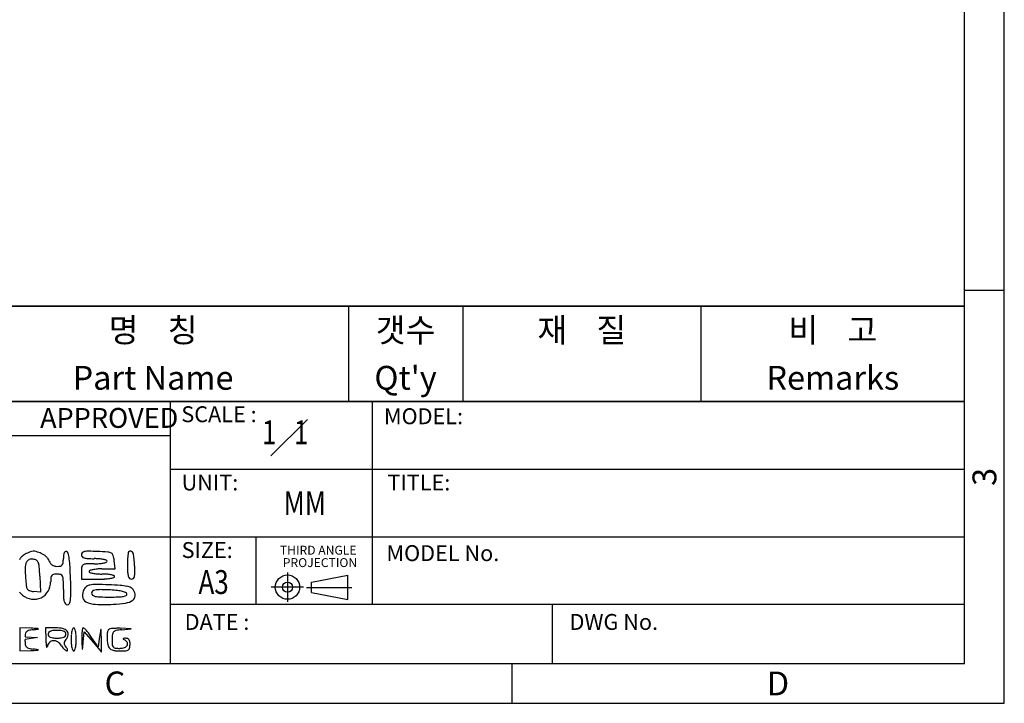
# Model space of a CAD drawing. Extents: x 0 to 367, y 0 to 257.
# Drawn here: x 243 to 367, y 0 to 86 of the extents above; entities that cross this region are included whole.
import ezdxf
from ezdxf.enums import TextEntityAlignment as Align

# ---------------------------------------------------------------- set-up
doc = ezdxf.new("R2010")
doc.units = 0
doc.header["$LTSCALE"] = 10
doc.header["$MEASUREMENT"] = 0
doc.linetypes.add('AUSGEZOGEN', pattern=[0])
doc.linetypes.add('CENTER2', pattern=[1.125, 0.75, -0.125, 0.125, -0.125])
doc.layers.get('0').update_dxf_attribs({"linetype": 'CONTINUOUS'})
doc.styles.get("Standard").update_dxf_attribs({"font": 'simplex.shx', "width": 0.8, "bigfont": 'fhg.shx'})
doc.styles.add('style1', font='gulim.ttc')

msp = doc.modelspace()

# ---------------------------------------------------------------- linework, layer by layer
at = {"color": 3}
for p, q in [((367, 0), (367, 257)), ((362, 5), (362, 252)), ((362, 52), (367, 52)), ((184, 49.97), (362, 49.97)), ((362, 37.97), (184, 37.97)), ((5, 5), (362, 5)), ((305, 5), (305, 0)), ((0, 0), (367, 0))]:
    msp.add_line(p, q, dxfattribs=at)
at = {"color": 5}
for p, q in [((362, 49.97), (184, 49.97)), ((284.4, 49.97), (284.4, 37.97)), ((298.8, 49.97), (298.8, 37.97)), ((328.8, 49.97), (328.8, 37.97)), ((287.42, 12.47), (287.42, 37.97)), ((184, 33.72), (262, 33.72)), ((262, 29.47), (362, 29.47)), ((184, 20.97), (362, 20.97)), ((272.73, 20.97), (272.73, 12.47)), ((262, 12.47), (362, 12.47)), ((310.12, 5), (310.12, 12.47))]:
    msp.add_line(p, q, dxfattribs=at)
at = {"color": 3, "linetype": 'AUSGEZOGEN'}
for p, q in [((184.5, 37.97), (362, 37.97)), ((262, 5), (262, 37.97))]:
    msp.add_line(p, q, dxfattribs=at)
for p, q in [((274.64, 31.13), (279.25, 35.74)), ((255.01, 16.91), (254.91, 17.96)), ((250.77, 16.59), (250.77, 15.62)), ((253.37, 16.91), (255.01, 16.91)), ((279.75, 15.24), (284.33, 16.13)), ((284.33, 13.06), (284.33, 16.13)), ((245.55, 16), (245.64, 13.97)), ((250.77, 15.62), (252.87, 15.62)), ((279.75, 13.95), (279.75, 15.24)), ((245.64, 13.97), (244.74, 14.07)), ((279.75, 13.95), (284.33, 13.06)), ((244.4, 9.44), (243.03, 9.5)), ((243.03, 9.5), (243.03, 8.04)), ((247.56, 9.5), (246.26, 9.5)), ((246.26, 9.5), (246.3, 7.96)), ((251.01, 7.71), (251.14, 8.99)), ((251.14, 8.99), (252.24, 7.71)), ((257.06, 9.39), (255.75, 9.44)), ((255.85, 9.26), (257.06, 9.39)), ((243.03, 8.04), (243.03, 6.59)), ((252.87, 7.12), (252.06, 8.3)), ((252.24, 7.71), (253.33, 6.43)), ((253.07, 8.39), (252.87, 7.12)), ((253.33, 6.43), (253.3, 8.04)), ((243.03, 6.59), (244.4, 6.65))]:
    msp.add_line(p, q)
at = {"color": 1, "linetype": 'CENTER2'}
for p, q in [((276.73, 16.47), (276.73, 12.77)), ((278.76, 14.62), (274.69, 14.62)), ((279.12, 14.59), (284.85, 14.59))]:
    msp.add_line(p, q, dxfattribs=at)
at = {"linetype": 'ByBlock'}
for p, q in [((245.24, 8.3), (243.68, 8.04)), ((243.69, 8.36), (245.24, 8.3))]:
    msp.add_line(p, q, dxfattribs=at)
for radius in [1.53, 0.647]:
    msp.add_circle((276.73, 14.62), radius)
for centre, radius, start, end in [((244.52, 17.09), 1.86, 116.755, 133.3012), ((248.65, 8.89), 11.05, 113.0917, 116.7551), ((244.75, 18.04), 1.1, 93.1295, 113.0916), ((244.75, 18.06), 1.08, 72.9632, 93.1295), ((241.97, 8.98), 10.58, 69.1833, 72.9631), ((245.15, 17.35), 1.62, 56.3923, 69.1832), ((244.82, 16.86), 2.21, 46.2376, 56.3923), ((252.4, 18.23), 3.88, 173.6903, 180), ((249.43, 18.56), 0.894, 154.9027, 173.6904), ((248.89, 18.81), 0.303, 118.5536, 154.9027), ((248.85, 18.89), 0.216, 71.6524, 118.5535), ((248.83, 18.81), 0.294, 14.195, 71.6525), ((242.6, 17.24), 6.72, 8.2525, 14.195), ((251.1, 18.7), 0.326, 131.8467, 180), ((251.12, 18.7), 0.35, 180, 222.9058), ((251.28, 18.5), 0.599, 101.3099, 131.8467), ((251.69, 16.48), 2.66, 89.2877, 101.3099), ((251.34, -11.3), 30.44, 87.2728, 89.2877), ((250.62, -26.37), 45.53, 85.6005, 87.2728), ((254.03, 17.9), 1.13, 61.6073, 85.6005), ((254.35, 18.49), 0.456, 15.0018, 61.6073), ((250.96, 17.58), 3.97, 5.5073, 15.0018), ((271.99, 17.43), 15.41, 174.5679, 179.9999), ((256.94, 18.86), 0.29, 81.6373, 174.5679), ((256.92, 18.73), 0.415, 8.3926, 81.6373), ((240.38, 16.29), 17.13, 3.345, 8.3926), ((243.91, 17.74), 0.98, 133.3012, 160.0666), ((245.59, 17.03), 1.89, 157.6932, 179.4934), ((244.4, 17.52), 0.601, 111.7649, 157.6933), ((244.57, 17.09), 1.07, 81.918, 111.7649), ((244.58, 17.12), 1.03, 58.4057, 81.918), ((244.83, 17.53), 0.557, 21.035, 58.4057), ((243.56, 17.04), 1.92, 4.7197, 21.0351), ((244.94, 16.98), 2.04, 35.7566, 46.2376), ((245.8, 17.6), 0.98, 17.6089, 35.7565), ((247.71, 18.21), 1.02, 197.6088, 215.5162), ((247.56, 18.1), 0.835, 215.5162, 236.3069), ((247.61, 18.18), 0.923, 236.3069, 255.9259), ((248.07, 17.66), 0.39, 281.7796, 321.7282), ((247.94, 17.76), 0.546, 321.7281, 353.5092), ((243.78, 18.23), 4.73, 353.5092, 360), ((237.58, 16.51), 11.79, 3.264, 8.2525), ((251.17, 17.12), 0.358, 120.9637, 171.1351), ((251.28, 18.85), 0.567, 222.9057, 252.8004), ((251.38, 16.77), 0.769, 92.2279, 120.9638), ((251.69, 20.15), 1.93, 252.8005, 266.8515), ((252.39, -8.99), 26.55, 90, 92.228), ((252.39, 32.89), 14.69, 266.8515, 270), ((252.39, 9.99), 8.22, 85.6849, 89.9999), ((252.39, 25.78), 8.22, 270.0001, 274.3151), ((252.68, 13.89), 4.31, 78.6901, 85.6849), ((252.68, 21.88), 4.31, 274.3151, 281.3099), ((252.91, 15.02), 3.16, 71.4849, 78.6901), ((252.91, 20.75), 3.16, 281.3099, 288.5151), ((253.87, 17.88), 0.133, 0.0001, 71.485), ((253.87, 17.88), 0.133, 288.515, 359.9999), ((276.52, 17.43), 19.94, 179.9999, 182.6391), ((261.78, 16.89), 18.08, 179.4933, 183.6379), ((211.45, 14.39), 34.14, 2.7132, 4.7197), ((247.36, 15.84), 0.4, 100.9179, 140.1944), ((247.71, 14.01), 2.26, 90, 100.918), ((247.73, 18.67), 1.44, 255.9259, 270), ((247.71, 14.65), 1.61, 73.3344, 90.0001), ((247.73, 19.26), 2.03, 270, 281.7795), ((248.07, 15.86), 0.36, 22.6198, 73.3344), ((197.49, 14.22), 51.94, 1.6053, 3.2639), ((254.58, 16.59), 3.81, 171.1351, 180), ((251.87, 16.59), 0.132, 108.2353, 180), ((251.87, 16.59), 0.133, 180.0001, 251.485), ((252.85, 13.62), 3.26, 101.172, 108.2353), ((252.83, 19.46), 3.16, 251.4849, 258.6901), ((253.06, 20.59), 4.31, 258.6901, 265.6849), ((253.08, 12.49), 4.41, 94.2606, 101.172), ((253.35, 24.49), 8.22, 265.6849, 269.9999), ((253.37, 8.49), 8.43, 90, 94.2607), ((253.35, 8.05), 8.22, 85.6849, 89.9999), ((253.65, 11.95), 4.31, 78.6901, 85.6849), ((253.87, 13.08), 3.16, 71.4849, 78.6901), ((258.91, 16.61), 2.31, 182.639, 195.5369), ((255.62, 16.4), 1.89, 346.4115, 0.7013), ((238.71, 16.19), 18.81, 0.7013, 3.345), ((261.66, 16.88), 17.95, 183.6379, 186.648), ((244.53, 15.3), 2.37, 329.5224, 0), ((251.24, 15.3), 4.33, 173.103, 180.0001), ((247.45, 15.76), 0.519, 140.1945, 173.1031), ((247.24, 15.51), 1.26, 1.683, 22.6198), ((207.21, 14.33), 41.31, 360, 1.683), ((151.92, 12.95), 97.54, 0.544, 1.6053), ((252.05, 13.79), 1.11, 99.8711, 124.3245), ((252.57, 10.77), 4.18, 89.4463, 99.8711), ((251.96, -52.67), 67.62, 88.0786, 89.4464), ((252.87, 30.38), 14.76, 270, 273.1778), ((253.3, 22.61), 6.97, 273.1778, 278.7461), ((252.69, -30.78), 45.72, 86.2615, 88.0786), ((253.47, 21.48), 5.83, 278.7462, 283.7913), ((254.83, 15.95), 0.133, 283.7912, 0), ((254.83, 15.95), 0.133, 0.0001, 71.485), ((257.28, 16.16), 0.622, 195.5368, 224.4996), ((257.08, 15.96), 0.339, 224.4996, 270), ((257.08, 15.98), 0.354, 269.9999, 312.5109), ((257, 16.07), 0.479, 312.511, 346.4115), ((244.59, 15.12), 1.94, 215.0825, 231.0011), ((244.84, 14.92), 1.02, 186.648, 210.9061), ((244.38, 14.65), 0.492, 210.906, 251.3282), ((245.03, 16.55), 2.5, 251.3282, 263.4549), ((244.81, 15.14), 2.05, 295.6162, 329.5225), ((272.34, 14.33), 23.82, 180, 182.3848), ((242.81, 13.81), 6.64, 352.992, 0.5441), ((252.59, 13.58), 1.67, 151.845, 185.0663), ((251.95, 13.92), 0.951, 124.3244, 151.8451), ((252.38, 13.87), 0.317, 129.8157, 179.9999), ((252.38, 13.87), 0.312, 180, 232.3336), ((252.6, 13.61), 0.656, 100.6139, 129.8158), ((253.03, 11.3), 3, 89.3036, 100.614), ((252.63, -21.45), 35.76, 87.4617, 89.3036), ((253.45, -2.88), 17.17, 84.3792, 87.4618), ((254.54, 8.16), 6.08, 77.6901, 84.3792), ((255.28, 8.87), 5.98, 78.1211, 86.2615), ((255.05, 10.5), 3.68, 69.7235, 77.6902), ((256.23, 13.68), 0.287, 18.2848, 69.7235), ((256.35, 13.72), 0.16, 300.1465, 18.2848), ((256.08, 12.65), 2.12, 63.1564, 78.1211), ((256.67, 13.83), 0.799, 32.1652, 63.1562), ((256.27, 13.58), 1.27, 358.0274, 32.1653), ((244.85, 15.44), 2.35, 231.0011, 261.6376), ((244.81, 15.14), 2.05, 261.6376, 295.6161), ((251.19, 13.45), 2.66, 182.3849, 194.3502), ((249.29, 12.97), 0.69, 194.3502, 221.7134), ((249.01, 12.72), 0.322, 221.7134, 270), ((249.01, 12.68), 0.283, 270, 333.0959), ((248.06, 13.16), 1.35, 333.0959, 352.992), ((251.72, 13.5), 0.802, 185.0662, 242.5032), ((252.69, 15.37), 2.91, 242.5031, 267.3648), ((252.69, 14.27), 0.826, 232.3336, 257.6902), ((253.26, 16.89), 3.51, 257.6902, 268.1476), ((253.7, 37.17), 24.73, 267.3647, 272.5063), ((254.35, 50.49), 37.12, 268.1477, 270), ((254.35, 45.21), 31.84, 270, 271.9771), ((254.17, 26.33), 13.88, 272.5063, 279.0291), ((255.3, 17.69), 4.31, 271.9771, 280.6139), ((255.9, 14.5), 1.06, 280.614, 300.1464), ((256.01, 14.75), 2.16, 279.029, 304.8472), ((256.84, 13.56), 0.701, 304.8472, 358.0274), ((244.27, 8.61), 0.566, 139.286, 173.7086), ((244.26, 8.63), 0.543, 103.8607, 139.286), ((245.36, 4.16), 5.14, 97.0742, 103.8606), ((237.72, -167.92), 177.49, 87.5735, 87.8435), ((237.49, 67.55), 58.73, 277.0741, 277.6821), ((245.23, 9.16), 0.25, 60.605, 87.5736), ((245.34, 9.36), 0.0195, 277.6823, 60.6051), ((246.94, 8.69), 0.356, 142.6802, 180), ((246.94, 8.69), 0.356, 180, 217.3198), ((247.04, 8.61), 0.488, 113.1986, 142.6802), ((247.31, 7.98), 1.17, 95.8453, 113.1986), ((247.71, 4.09), 5.08, 90, 95.8454), ((247.56, 5.41), 4.09, 77.3263, 90), ((247.71, 4.09), 5.08, 84.1546, 90), ((248.11, 7.98), 1.17, 66.8014, 84.1547), ((248.24, 8.42), 1, 41.2535, 77.3263), ((248.38, 8.61), 0.488, 37.3198, 66.8014), ((248.48, 8.69), 0.356, 0, 37.3198), ((248.48, 8.69), 0.356, 322.6802, 360), ((248.58, 8.72), 0.543, 347.8286, 41.2535), ((253.01, 8.31), 3.52, 167.4712, 175.2004), ((251.93, 8.55), 2.41, 159.0024, 167.4712), ((249.81, 9.36), 0.134, 89.9999, 159.0023), ((249.81, 9.36), 0.134, 20.9977, 90.0001), ((247.68, 8.55), 2.41, 12.5288, 20.9976), ((246.6, 8.31), 3.52, 4.7996, 12.5288), ((255.87, 8.43), 5.05, 173.0058, 178.63), ((255.19, 8.51), 4.36, 168.0173, 173.0059), ((251.01, 9.4), 0.0935, 89.4781, 168.0174), ((251.01, 9.3), 0.189, 44.7098, 89.478), ((246.24, 4.58), 6.91, 41.3676, 44.7097), ((246.4, 4.72), 6.7, 37.1215, 41.3675), ((243.08, 2.21), 10.85, 34.1629, 37.1214), ((468.43, -24.85), 217.92, 170.99, 171.2277), ((253.23, 9.28), 0.0196, 33.9213, 170.9899), ((253.1, 9.19), 0.172, 1.3148, 33.9212), ((-299.76, -3.5), 553.18, 1.1957, 1.3149), ((258.48, 8.31), 4.47, 171.534, 179.4935), ((254.61, 8.88), 0.565, 134.9999, 171.534), ((254.42, 9.07), 0.293, 100.2685, 135.0001), ((255.29, 4.25), 5.2, 95.9919, 100.2684), ((260.87, 8.03), 6.22, 173.8798, 180), ((255.19, 8.63), 0.509, 135.6189, 173.8798), ((255.35, 3.72), 5.72, 91.2443, 95.9919), ((255.24, 8.58), 0.58, 100.7796, 135.6189), ((256.76, 0.57), 8.74, 95.9716, 100.7797), ((255.41, 1.17), 8.27, 87.6425, 91.2443), ((249.4, 8.04), 5.73, 180, 186.2914), ((249.4, 8.04), 5.73, 173.7086, 176.8543), ((261.59, 8.4), 15.29, 181.6422, 183.7018), ((247.44, 6.98), 0.967, 134.822, 169.0979), ((247.04, 8.77), 0.488, 217.3198, 246.8014), ((247.27, 7.14), 0.732, 92.5902, 134.8219), ((247.31, 9.4), 1.17, 246.8014, 264.1547), ((247.71, 13.29), 5.08, 264.1546, 270), ((247.28, 6.93), 0.948, 56.6464, 92.5902), ((247.71, 13.29), 5.08, 270, 275.8454), ((246.94, 6.41), 1.57, 31.9852, 56.6464), ((248.11, 9.4), 1.17, 275.8453, 293.1986), ((248.38, 8.77), 0.488, 293.1986, 322.6802), ((249.04, 7.56), 0.443, 150.9507, 180.2028), ((249.05, 7.56), 0.447, 180.2027, 209.2588), ((250.16, 6.94), 1.72, 140.3098, 150.9507), ((247.82, 8.89), 1.32, 320.3098, 347.8287), ((256.13, 8.04), 6.65, 175.2004, 180), ((256.13, 8.04), 6.65, 180, 184.7996), ((253.01, 7.78), 3.52, 184.7996, 192.5288), ((246.6, 7.78), 3.52, 347.4712, 355.2004), ((243.48, 8.04), 6.65, 0, 4.7996), ((243.48, 8.04), 6.65, 355.2004, 360), ((260.73, 8.31), 9.91, 178.6301, 182.0268), ((983.74, 33.9), 733.37, 182.02688, 182.11213), ((-102.54, 43.85), 355.4, 354.0183, 354.1643), ((258.67, 8.3), 4.66, 179.4936, 187.8498), ((256.57, 8.02), 2.55, 187.8497, 200.9936), ((261.96, 8.03), 7.32, 179.9999, 185.0954), ((256.07, 8.09), 0.0383, 139.3987, 236.1412), ((256.14, 8.03), 0.131, 97.4, 139.3986), ((256.44, 8.64), 0.702, 236.1411, 248.0255), ((256.45, 5.62), 2.57, 92.583, 97.4), ((255.87, 7.23), 0.822, 34.6548, 68.0255), ((256.37, 7.53), 0.651, 69.8949, 92.5829), ((256.25, 7.5), 0.354, 332.3316, 34.6548), ((256.46, 7.79), 0.379, 35.8604, 69.8949), ((256.29, 7.66), 0.588, 10.0068, 35.8603), ((254.8, 7.4), 2.11, 0, 10.0069), ((244.27, 7.48), 0.566, 186.2914, 220.714), ((244.26, 7.46), 0.543, 220.714, 256.1393), ((245.36, 11.93), 5.14, 256.1394, 262.9258), ((237.72, 184.01), 177.49, 272.1565, 272.4265), ((237.49, -51.46), 58.73, 82.3179, 82.9259), ((245.23, 6.93), 0.25, 272.4264, 299.395), ((245.34, 6.73), 0.0195, 299.3949, 82.3177), ((248.35, 7.55), 2.03, 183.7019, 192.8341), ((246.41, 7.1), 0.0362, 192.8341, 303.7189), ((246.36, 7.18), 0.132, 303.7188, 349.0978), ((250.46, 8.61), 2.58, 211.9852, 218.7043), ((250.01, 8.25), 2.01, 218.7044, 226.8152), ((249.69, 7.91), 1.54, 226.8153, 235.5495), ((250.2, 8.21), 1.77, 209.2588, 219.6902), ((248.96, 6.83), 0.241, 235.5496, 270), ((247.51, 5.98), 1.72, 32.0548, 39.6902), ((248.96, 6.67), 0.08, 270.0002, 332.7128), ((248.53, 6.61), 0.527, 13.6039, 32.0548), ((248.9, 6.7), 0.142, 332.7126, 13.6035), ((251.93, 7.54), 2.41, 192.5288, 200.9976), ((249.81, 6.73), 0.134, 200.9977, 270.0001), ((249.81, 6.73), 0.134, 269.9999, 339.0023), ((247.68, 7.54), 2.41, 339.0024, 347.4712), ((251, 6.88), 0.131, 182.112, 215.9874), ((250.9, 6.81), 0.0151, 215.9872, 354.018), ((254.68, 7.29), 0.523, 200.9936, 231.9119), ((254.99, 7.68), 1.02, 231.9118, 250.633), ((255.28, 8.49), 1.88, 250.6329, 263.9376), ((255.17, 7.42), 0.503, 185.0954, 221.0944), ((255.1, 7.36), 0.411, 221.0944, 262.6933), ((255.61, 11.31), 4.4, 262.6932, 270), ((255.65, 11.98), 5.39, 263.9377, 270), ((255.61, 8.67), 1.75, 270, 290.1213), ((255.65, 17.2), 10.6, 270, 273.9161), ((255.99, 7.63), 0.65, 290.1212, 332.3315), ((256.32, 7.31), 0.689, 273.9161, 302.7077), ((256.5, 7.03), 0.362, 302.7077, 347.716), ((254.8, 7.4), 2.1, 347.7159, 360)]:
    msp.add_arc(centre, radius, start, end)

# ---------------------------------------------------------------- texts
at = {"color": 3, "style": 'style1'}
for s, p in [('명    칭', (259.8, 46.97)), ('갯수', (291.6, 46.97)), ('재    질', (313.8, 46.97)), ('비    고', (345.4, 46.97)), ('Part Name', (259.8, 40.97)), ("Qt'y", (291.6, 40.97)), ('Remarks', (345.4, 40.97)), ('C', (255, 2.5)), ('D', (338.5, 2.5))]:
    msp.add_text(s, height=3, dxfattribs=at).set_placement(p, align=Align.MIDDLE_CENTER)
for s, height, p in [('APPROVED', 2.5, (245.58, 34.67)), ('MODEL:', 2, (288.88, 35.13)), ('UNIT:', 2, (263.4, 26.79)), ('TITLE:', 2, (289.32, 26.79)), ('SIZE:', 2, (263.4, 18.29)), ('THIRD ANGLE', 1.12, (275.77, 18.71)), ('MODEL No.', 2, (289.2, 17.9)), ('PROJECTION', 1.12, (276.14, 17.15)), ('DATE :', 2, (263.78, 9.24)), ('DWG No.', 2, (312.25, 9.24))]:
    msp.add_text(s, height=height, dxfattribs=at).set_placement(p)
msp.add_text('SCALE : ', height=2, dxfattribs=at).set_placement((268.41, 34.76), align=Align.BOTTOM_CENTER)
at = {"width": 0.8}
for s, p in [('1   1', (273.52, 32.61)), ('MM', (276.25, 23.7))]:
    msp.add_text(s, height=3, dxfattribs=at).set_placement(p)
at = {"color": 3, "style": 'style1'}
msp.add_text('3', height=3, rotation=90, dxfattribs=at).set_placement((364.5, 28.5), align=Align.MIDDLE_CENTER)
at = {"width": 0.8}
msp.add_text('A3', height=3, dxfattribs=at).set_placement((267.43, 15.26), align=Align.MIDDLE_CENTER)

doc.saveas('drawing.dxf')
